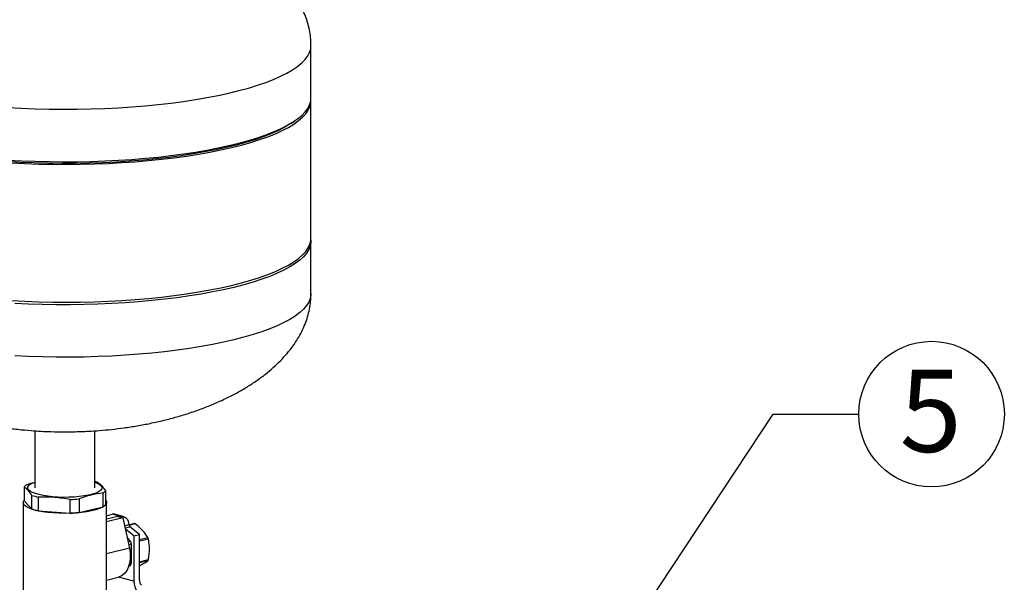
# Model space of a CAD drawing. Units: inches. Extents: x 0.1 to 22.1, y 0.1 to 17.1.
# Drawn here: x 4.2 to 5.7, y 4.9 to 5.7 of the extents above; entities that cross this region are included whole.
import ezdxf

# ---------------------------------------------------------------- set-up
doc = ezdxf.new("R2010")
doc.units = ezdxf.units.IN
doc.header["$MEASUREMENT"] = 0
doc.layers.add('7', color=7, linetype='Continuous', lineweight=25)
doc.styles.add('SLDTEXTSTYLE0', font='TXT', dxfattribs={"width": 0.75})
doc.dimstyles.new('SLDDIMSTYLE3', dxfattribs={"dimtxt": 0.18, "dimasz": 0.12, "dimexe": 0, "dimexo": 0.0625, "dimgap": 0, "dimtad": 0, "dimtih": 1, "dimtoh": 1, "dimdec": 0, "dimrnd": 1e-09, "dimzin": 0, "dimdsep": 46, "dimlunit": 5, "dimtxsty": 'Standard', "dimsah": 1, "dimcen": 0.09, "dimadec": 0, "dimazin": 0, "dimtfac": 0.12, "dimtdec": 0, "dimtofl": 0, "dimtmove": 0, "dimatfit": 3, "dimfxl": 1, "dimfrac": 2, "dimtolj": 1, "dimtzin": 0, "dimarcsym": 0})

# ---------------------------------------------------------------- blocks, each defined once
blk = doc.blocks.new('SW_NOTE_0_31')
at = {"layer": '7', "color": 0}
blk.add_circle((0.1063, 0), 0.1063, dxfattribs=at)
at = {"layer": '7', "color": 0, "insert": (0.1051, 0.0647), "char_height": 0.12, "attachment_point": 2, "style": 'SLDTEXTSTYLE0'}
blk.add_mtext('5', dxfattribs=at)

msp = doc.modelspace()

# ---------------------------------------------------------------- linework, layer by layer
at = {"color": 7, "linetype": 'Continuous', "lineweight": 25}
for p, q in [((4.65264749, 5.56186619), (4.65264749, 5.63856893)), ((4.65264749, 5.35684066), (4.65264749, 5.55807517)), ((4.62429284, 5.52548084), (4.62916082, 5.52879252)), ((4.65264749, 5.27634671), (4.65264749, 5.35304964)), ((4.24952251, 5.07586954), (4.24952251, 4.99264349)), ((4.33702256, 4.99264348), (4.33702256, 5.07588361)), ((4.23376148, 4.99372327), (4.23376148, 4.97370811)), ((4.24526731, 4.96151641), (4.24526731, 4.98153157)), ((4.25449156, 4.97903557), (4.25449156, 4.95902041)), ((4.30103873, 4.95550351), (4.30103873, 4.97551867)), ((4.31400252, 4.97633824), (4.31400252, 4.95632308)), ((4.34904397, 4.96499786), (4.34904397, 4.98501302)), ((4.35278358, 4.98832858), (4.35278358, 4.96831342)), ((4.23233505, 4.97101076), (4.23233505, 4.83064973)), ((4.23376148, 4.97370811), (4.24526731, 4.96151641)), ((4.31400252, 4.95632308), (4.34904397, 4.96499786)), ((4.35421008, 4.83064973), (4.35421008, 4.97101075)), ((4.25449156, 4.95902041), (4.30103873, 4.95550351)), ((4.35421, 4.95186256), (4.36255137, 4.95392752)), ((4.37797415, 4.94887237), (4.35421001, 4.94298935)), ((4.37077403, 4.95082066), (4.35421007, 4.94672009)), ((4.37605158, 4.95027448), (4.36255137, 4.95392752)), ((4.37986075, 4.95026517), (4.36636047, 4.95391823)), ((4.37077403, 4.95082066), (4.37797415, 4.94887237)), ((4.37434957, 4.94985311), (4.37605158, 4.95027448)), ((4.37797415, 4.94887237), (4.38750532, 4.90439772)), ((4.39406017, 4.92236068), (4.38157003, 4.93209314)), ((4.38659932, 4.93851859), (4.39417549, 4.94039417)), ((4.39578574, 4.93995844), (4.38672402, 4.93771513)), ((4.40234054, 4.92441057), (4.38801151, 4.9355759)), ((4.38904952, 4.91468826), (4.38417433, 4.91994079)), ((4.39406017, 4.92236068), (4.40234054, 4.92441057)), ((4.39406017, 4.92236068), (4.39406017, 4.85609137)), ((4.40234054, 4.85814126), (4.40234054, 4.92441057)), ((4.41523102, 4.917709), (4.40234054, 4.91451786)), ((4.40234058, 4.91688371), (4.41442589, 4.91987555)), ((4.38548891, 4.91380679), (4.38904952, 4.91468826)), ((4.390681, 4.91029795), (4.38646454, 4.90925414)), ((4.390681, 4.88288671), (4.390681, 4.91029795)), ((4.38647093, 4.87799664), (4.38904952, 4.87937934)), ((4.38904952, 4.87937934), (4.38674095, 4.87880782)), ((4.38764624, 4.88213543), (4.390681, 4.88288671)), ((4.40234054, 4.88443968), (4.41523102, 4.88763082)), ((4.41442589, 4.8859), (4.40234058, 4.88290816)), ((4.35421003, 4.8578146), (4.37116078, 4.86201092))]:
    msp.add_line(p, q, dxfattribs=at)
at = {"color": 8, "linetype": 'Continuous', "lineweight": 25}
for p, q in [((4.38045868, 4.93727911), (4.38659027, 4.93879704)), ((4.38118581, 4.93388612), (4.38801151, 4.9355759)), ((4.38750532, 4.90439772), (4.35421005, 4.89615515)), ((4.39406017, 4.85609137), (4.3716785, 4.86214765))]:
    msp.add_line(p, q, dxfattribs=at)
at = {"color": 8, "linetype": 'Continuous', "lineweight": 25, "flags": 128}
for points in [[(4.547389, 5.57279874), (4.56135872, 5.57662502), (4.57446956, 5.58064974), (4.58667968, 5.58486), (4.59794994, 5.58924229), (4.60824418, 5.59378261), (4.61752954, 5.59846637), (4.62577616, 5.6032786), (4.63295775, 5.60820386), (4.63905117, 5.61322641), (4.64403697, 5.61833012), (4.64789914, 5.62349868), (4.65062532, 5.62871551), (4.65220683, 5.6339639), (4.65264747, 5.63857186)], [(4.21012001, 5.54807992), (4.23003322, 5.54700724), (4.2501489, 5.54622789), (4.27040272, 5.54574434), (4.29072969, 5.54555816), (4.31106496, 5.54566989), (4.33134319, 5.54607921), (4.35149949, 5.5467848), (4.37146926, 5.5477844), (4.3911885, 5.54907483), (4.41059413, 5.55065192), (4.42962385, 5.55251065), (4.4482169, 5.55464503), (4.46631356, 5.55704826), (4.48385601, 5.55971261), (4.5007879, 5.56262957), (4.51705506, 5.56578978), (4.53260538, 5.56918311), (4.547389, 5.57279874)], [(4.65264749, 5.27634671), (4.65256652, 5.27437247), (4.65155953, 5.26911459), (4.6494048, 5.26387989), (4.6461094, 5.25868509), (4.64168351, 5.25354693), (4.63614172, 5.24848176), (4.62950165, 5.24350584), (4.62178444, 5.23863515), (4.61301489, 5.23388526), (4.60322123, 5.22927136), (4.59243469, 5.22480827), (4.58068978, 5.22051027), (4.56802419, 5.21639114), (4.55447843, 5.21246408), (4.54009602, 5.20874164), (4.52492302, 5.20523574), (4.50900792, 5.20195764), (4.49240174, 5.19891783), (4.47515766, 5.19612607), (4.45733091, 5.19359128), (4.43897878, 5.19132156), (4.42015986, 5.1893242), (4.40093437, 5.18760562), (4.38136409, 5.1861713), (4.36151175, 5.1850258), (4.34144056, 5.18417288), (4.32121522, 5.1836152), (4.30090035, 5.18335457), (4.28056118, 5.18339179), (4.26026252, 5.18372681), (4.24006975, 5.18435851), (4.2200473, 5.18528488)]]:
    msp.add_lwpolyline(points, dxfattribs=at)
at = {"color": 7, "linetype": 'Continuous', "lineweight": 25, "flags": 128}
for points in [[(4.21507579, 5.46729066), (4.23504559, 5.46629104), (4.25520182, 5.46558546), (4.27548015, 5.46517611), (4.29581528, 5.46506441), (4.31614239, 5.46525061), (4.33639621, 5.46573414), (4.35651193, 5.46651347), (4.37642497, 5.46758614), (4.39607175, 5.46894865), (4.41538913, 5.47059666), (4.43431539, 5.47252489), (4.45278989, 5.47472715), (4.4707534, 5.47719641), (4.48814841, 5.47992474), (4.50491913, 5.48290342), (4.52101182, 5.4861229), (4.53637499, 5.48957287), (4.55095952, 5.49324227), (4.56471861, 5.49711932), (4.57760807, 5.50119168), (4.58958685, 5.5054462), (4.6006164, 5.50986934), (4.61066133, 5.51444691), (4.61968967, 5.51916421), (4.62767242, 5.52400615), (4.63458387, 5.52895726), (4.64040219, 5.53400158), (4.64510829, 5.53912309), (4.64868756, 5.54430525), (4.65112832, 5.54953153), (4.65242268, 5.55478519), (4.65257283, 5.55997069)], [(4.547389, 5.496096), (4.56135872, 5.49992228), (4.57446956, 5.503947), (4.58667968, 5.50815725), (4.59794994, 5.51253955), (4.60824418, 5.51707987), (4.61752954, 5.52176362), (4.62577616, 5.52657586), (4.63295775, 5.53150112), (4.63905117, 5.53652366), (4.64403697, 5.54162737), (4.64789914, 5.54679593), (4.65062532, 5.55201276), (4.65220683, 5.55726116), (4.65264749, 5.56186619)], [(4.62429284, 5.52548084), (4.62143917, 5.52360202), (4.61330018, 5.51880934), (4.60411716, 5.51414477), (4.59392025, 5.50962348), (4.58274283, 5.50526021), (4.57062105, 5.50106924), (4.55759474, 5.49706418), (4.54370613, 5.49325817)], [(4.54370613, 5.49325817), (4.52900085, 5.48966354), (4.51352647, 5.48629208), (4.49733384, 5.48315474), (4.48047541, 5.4802618), (4.46300653, 5.47762265), (4.44498401, 5.47524591), (4.4264665, 5.47313938), (4.40751473, 5.47130984), (4.38819024, 5.46976334), (4.36855614, 5.4685049), (4.34867639, 5.46753862), (4.32861598, 5.46686766), (4.30844032, 5.46649418), (4.28821523, 5.46641942), (4.26800662, 5.46664361), (4.2478804, 5.46716605), (4.22790213, 5.46798504), (4.20813725, 5.46909783)], [(4.21012001, 5.47137717), (4.23003322, 5.4703045), (4.2501489, 5.46952515), (4.27040272, 5.4690416), (4.29072969, 5.46885542), (4.31106496, 5.46896714), (4.33134319, 5.46937647), (4.35149949, 5.47008206), (4.37146926, 5.47108166), (4.3911885, 5.47237208), (4.41059413, 5.47394918), (4.42962385, 5.47580791), (4.4482169, 5.47794229), (4.46631356, 5.48034552), (4.48385601, 5.48300986), (4.5007879, 5.48592683), (4.51705506, 5.48908703), (4.53260538, 5.49248037), (4.547389, 5.496096)], [(4.21507579, 5.26605616), (4.23504559, 5.26505653), (4.25520182, 5.26435096), (4.27548015, 5.26394161), (4.29581528, 5.2638299), (4.31614239, 5.2640161), (4.33639621, 5.26449963), (4.35651193, 5.26527897), (4.37642497, 5.26635164), (4.39607175, 5.26771414), (4.41538913, 5.26936216), (4.43431539, 5.27129038), (4.45278989, 5.27349264), (4.4707534, 5.27596191), (4.48814841, 5.27869023), (4.50491913, 5.28166891), (4.52101182, 5.2848884), (4.53637499, 5.28833837), (4.55095952, 5.29200776), (4.56471861, 5.29588482), (4.57760807, 5.29995717), (4.58958685, 5.3042117), (4.6006164, 5.30863483), (4.61066133, 5.31321241), (4.61968967, 5.31792971), (4.62767242, 5.32277164), (4.63458387, 5.32772275), (4.64040219, 5.33276707), (4.64510829, 5.33788858), (4.64868756, 5.34307074), (4.65112832, 5.34829702), (4.65242268, 5.35355068), (4.65264749, 5.35684066)], [(4.65257283, 5.35494516), (4.65256652, 5.35107541), (4.65155953, 5.34581753), (4.6494048, 5.34058283), (4.6461094, 5.33538802), (4.64168351, 5.33024986), (4.63614172, 5.3251847), (4.62950165, 5.32020877), (4.62178444, 5.31533808), (4.61301489, 5.31058819), (4.60322123, 5.30597429), (4.59243469, 5.3015112), (4.58068978, 5.2972132), (4.56802419, 5.29309407), (4.55447843, 5.28916701), (4.54009602, 5.28544457), (4.52492302, 5.28193867), (4.50900792, 5.27866057), (4.49240174, 5.27562077), (4.47515766, 5.272829), (4.45733091, 5.27029421), (4.43897878, 5.26802449), (4.42015986, 5.26602713), (4.40093437, 5.26430855), (4.38136409, 5.26287423), (4.36151175, 5.26172873), (4.34144056, 5.26087582), (4.32121522, 5.26031813), (4.30090035, 5.26005751), (4.28056118, 5.26009473), (4.26026252, 5.26042974), (4.24006975, 5.26106144), (4.2200473, 5.26198782)], [(4.33702256, 5.00090936), (4.33856561, 5.00033248), (4.34240848, 4.99854369), (4.3452041, 4.99662916), (4.34689279, 4.99462969), (4.34743874, 4.99258788), (4.34683022, 4.99054725), (4.34508018, 4.98855131), (4.34222611, 4.98664255), (4.3383285, 4.98486173), (4.33347065, 4.98324676), (4.32775604, 4.98183206), (4.32130645, 4.98064779), (4.3142594, 4.97971917), (4.30676506, 4.97906603), (4.29898311, 4.97870227), (4.29107954, 4.97863561), (4.28322267, 4.97886753), (4.27557996, 4.97939305), (4.26831429, 4.98020101), (4.26158061, 4.98127414), (4.25552242, 4.98258959), (4.25026882, 4.9841193), (4.24593173, 4.98583071), (4.24260361, 4.98768734), (4.24035543, 4.98964958), (4.23923511, 4.99167561), (4.23926646, 4.99372229), (4.2404489, 4.99574598), (4.24275716, 4.99770355), (4.24614208, 4.99955326), (4.24952254, 5.00090937)], [(4.35278351, 4.97440335), (4.35390593, 4.9725844), (4.354162, 4.97038503), (4.353233, 4.96819782), (4.35113694, 4.96606538), (4.34791452, 4.96402921), (4.34362855, 4.96212891), (4.33836251, 4.96040149), (4.33221893, 4.95888056), (4.32531721, 4.95759573), (4.31779166, 4.95657204), (4.30978904, 4.95582936), (4.30146487, 4.95538217), (4.29298129, 4.95523916), (4.28450339, 4.95540315), (4.27619612, 4.9558709), (4.26822127, 4.95663335), (4.26073398, 4.95767562), (4.25388, 4.95897747), (4.24779277, 4.96051353), (4.24259075, 4.96225389), (4.23837527, 4.96416469), (4.23522819, 4.96620876), (4.2332109, 4.96834629), (4.23236264, 4.97053568), (4.2327, 4.97273432), (4.23376152, 4.97440335)], [(4.36636047, 4.95391823), (4.36460736, 4.95416582), (4.36255137, 4.95392752)], [(4.37605158, 4.95027448), (4.37810759, 4.95051278), (4.38008457, 4.95020065), (4.38190655, 4.94934996), (4.38350358, 4.94799344), (4.38481417, 4.94618335), (4.38578802, 4.9439891), (4.38638776, 4.94149499), (4.38659027, 4.93879704)], [(4.38750532, 4.90439772), (4.38856165, 4.89740723), (4.38873112, 4.89050023), (4.38800819, 4.88390534), (4.38641673, 4.877841), (4.38400946, 4.87250788), (4.38086606, 4.86808247), (4.37709062, 4.86471135), (4.37280814, 4.8625062), (4.37116078, 4.86201092)]]:
    msp.add_lwpolyline(points, dxfattribs=at)
at = {"color": 7, "linetype": 'Continuous', "lineweight": 25}
for centre, radius, start, end in [((4.24359991, 4.98639303), 0.01226895, 119.80740968, 143.3116001), ((4.31800825, 4.93141348), 0.07291928, 71.39067679, 74.88496343), ((4.27212405, 5.06249123), 0.08529801, 251.6477737, 258.07001541), ((4.29398904, 5.18996794), 0.21456512, 271.8828331, 275.35202122), ((4.34294507, 4.99565871), 0.01226895, 299.80831988, 323.31223471), ((4.27212405, 5.04247607), 0.08529801, 251.6477737, 258.07001541), ((4.34294507, 4.97564355), 0.01226895, 299.80831988, 323.31223471), ((4.29398904, 5.16995278), 0.21456512, 271.8828331, 275.35202122), ((4.39077627, 4.9387199), 0.00418672, 178.94422039, 228.67231431), ((4.39021946, 4.92258102), 0.01824715, 72.23884261, 77.47867902), ((4.36935234, 4.90189234), 0.04852855, 19.02161863, 21.75074999), ((4.34533751, 4.89594618), 0.04756055, 17.56322415, 23.20785141), ((4.36561827, 4.89241169), 0.02681167, 330.91740265, 339.19093506), ((4.39005679, 4.89828856), 0.02733732, 333.05249796, 337.05419108), ((4.41618278, 4.85513213), 0.0221434, 177.51719753, 220.37484417), ((4.41388297, 4.85764083), 0.01155327, 177.51746669, 220.37479221)]:
    msp.add_arc(centre, radius, start, end, dxfattribs=at)
for points, knots in [([(4.65264756, 5.63856888), (4.65261151, 5.64072359), (4.65251431, 5.64653254), (4.65149759, 5.65599603), (4.64934313, 5.66688455), (4.64613108, 5.67772737), (4.64188507, 5.68847654), (4.63658478, 5.69912237), (4.63021627, 5.70965785), (4.62276432, 5.72006268), (4.61419318, 5.73032992), (4.60449148, 5.74041573), (4.59364329, 5.75028712), (4.58164028, 5.75990153), (4.5684628, 5.76923605), (4.55408552, 5.77822171), (4.53957392, 5.78634901), (4.52962545, 5.79110842), (4.52506418, 5.79329056)], [0, 0, 0, 0, 0.0321558651, 0.0866899703, 0.1416432863, 0.1971755283, 0.2537659677, 0.3117197945, 0.3709698064, 0.4321589943, 0.495585425, 0.5614884915, 0.6297878293, 0.700811252, 0.7747739783, 0.8518458819, 0.9320728293, 1, 1, 1, 1]), ([(3.93389751, 5.27634673), (3.93393357, 5.27419209), (3.93403078, 5.26838323), (3.93504752, 5.25891958), (3.93720193, 5.24803109), (3.940414, 5.23718821), (3.94466005, 5.22643915), (3.94996031, 5.21579336), (3.95632873, 5.20525778), (3.96378082, 5.19485318), (3.97235182, 5.18458563), (3.98205359, 5.17449986), (3.99290187, 5.16462872), (4.00490435, 5.15501346), (4.01808429, 5.14568287), (4.03245135, 5.13668123), (4.04802262, 5.12804677), (4.06482009, 5.11982111), (4.0828774, 5.11204708), (4.1021803, 5.10479451), (4.12198116, 5.09836641), (4.14205746, 5.09276596), (4.16218796, 5.08797997), (4.18280032, 5.08388963), (4.20362423, 5.08053698), (4.22408316, 5.07797125), (4.24240896, 5.07627643), (4.25854452, 5.0752303), (4.27492455, 5.07450802), (4.2864784, 5.07440551), (4.29327247, 5.07434522)], [0, 0, 0, 0, 0.0157357368, 0.0424232451, 0.0693156578, 0.0964913416, 0.1241850325, 0.1525451894, 0.1815406576, 0.2114844293, 0.2425233493, 0.2747743629, 0.3081980312, 0.3429540574, 0.3791493011, 0.4168658099, 0.4561263902, 0.4971058384, 0.5399358366, 0.5847071207, 0.6312324864, 0.6746415941, 0.7190335907, 0.7641410906, 0.8092528119, 0.8538346587, 0.8956695297, 0.926497953, 0.9567781745, 1, 1, 1, 1]), ([(4.29327247, 5.07434522), (4.30136438, 5.07442794), (4.31278456, 5.07454468), (4.32971026, 5.07533201), (4.3442976, 5.07629156), (4.36169239, 5.07791276), (4.37992174, 5.08013978), (4.39885946, 5.08305422), (4.41818963, 5.08668699), (4.43764081, 5.09105445), (4.4569749, 5.09615679), (4.47591493, 5.10195539), (4.49426476, 5.10840893), (4.51191909, 5.11548808), (4.52876912, 5.12315415), (4.54472091, 5.1313629), (4.55965515, 5.14003951), (4.57352078, 5.14913118), (4.58628887, 5.15859347), (4.59793948, 5.16838191), (4.608456, 5.17845053), (4.61783703, 5.18875994), (4.62608704, 5.19927682), (4.63320487, 5.20995346), (4.63919518, 5.22074566), (4.64406945, 5.23161212), (4.64786109, 5.24256796), (4.65057378, 5.25355187), (4.65218824, 5.26435414), (4.65263081, 5.27196312), (4.65264578, 5.27588533), (4.65264755, 5.27634672)], [0, 0, 0, 0, 0.0514760811, 0.0726486541, 0.1078311036, 0.1445450917, 0.1839544931, 0.2249689745, 0.2669569656, 0.3098672653, 0.3528996456, 0.3956638573, 0.4378279603, 0.4791101188, 0.5197127769, 0.5592031449, 0.5974681224, 0.6344563869, 0.6702127295, 0.7047438347, 0.73807328, 0.7702569435, 0.8014175903, 0.8315721154, 0.8608139002, 0.8892755492, 0.9170869724, 0.9444340365, 0.9713514497, 0.9966299143, 1, 1, 1, 1]), ([(4.24526731, 4.98153157), (4.24336127, 4.98420572), (4.23952613, 4.98958639), (4.23569072, 4.99233879), (4.23376148, 4.99372327)], [0, 0, 0, 0, 0.49699236765, 1, 1, 1, 1]), ([(4.23750118, 4.99703881), (4.23758973, 4.99707343), (4.24157991, 4.99863344), (4.24559579, 4.99978996), (4.24952254, 5.00092082)], [0, 0, 0, 0, 0.0221921695, 1, 1, 1, 1]), ([(4.34127777, 5.00052028), (4.34318382, 4.9991551), (4.34701898, 4.9964082), (4.35085436, 4.99103256), (4.35278358, 4.98832858)], [0, 0, 0, 0, 0.49699197712, 1, 1, 1, 1]), ([(4.30103873, 4.97551867), (4.29332774, 4.97675576), (4.27781246, 4.97924492), (4.26229629, 4.97910563), (4.25449156, 4.97903557)], [0, 0, 0, 0, 0.4969935796, 1, 1, 1, 1]), ([(4.34904397, 4.98501302), (4.34328622, 4.98421364), (4.33170207, 4.98260533), (4.31998649, 4.97867379), (4.31409109, 4.97637281), (4.31400252, 4.97633824)], [0, 0, 0, 0, 0.4932519974, 0.9923864045, 1, 1, 1, 1]), ([(4.41442589, 4.91987555), (4.41318867, 4.92186275), (4.41068615, 4.92588226), (4.40472273, 4.93280628), (4.39912664, 4.93728476), (4.39578574, 4.93995844)], [0, 0, 0, 0, 0.28266801667, 0.57174942612, 1, 1, 1, 1]), ([(4.41523102, 4.88763082), (4.41542078, 4.88865903), (4.41612639, 4.89248248), (4.41689997, 4.89920527), (4.41690453, 4.9084063), (4.41583017, 4.91437846), (4.41523102, 4.917709)], [0, 0, 0, 0, 0.0998500096, 0.3712958381, 0.6493853138, 1, 1, 1, 1]), ([(4.40234054, 4.87904662), (4.40433468, 4.88006186), (4.4093047, 4.88259216), (4.41250791, 4.88466116), (4.41442589, 4.8859)], [0, 0, 0, 0, 0.40123368853, 1, 1, 1, 1])]:
    msp.add_open_spline(points, degree=3, knots=knots, dxfattribs=at)

# ---------------------------------------------------------------- block references
at = {"layer": '7', "color": 7}
msp.add_blockref('SW_NOTE_0_31', (5.45242047, 5.10028965), dxfattribs=at)

# ---------------------------------------------------------------- leaders
msp.add_leader([(4.96287146, 4.5480147), (5.32742047, 5.10028965), (5.45242047, 5.10028965)], dimstyle='SLDDIMSTYLE3', dxfattribs=at)

doc.saveas('drawing.dxf')
